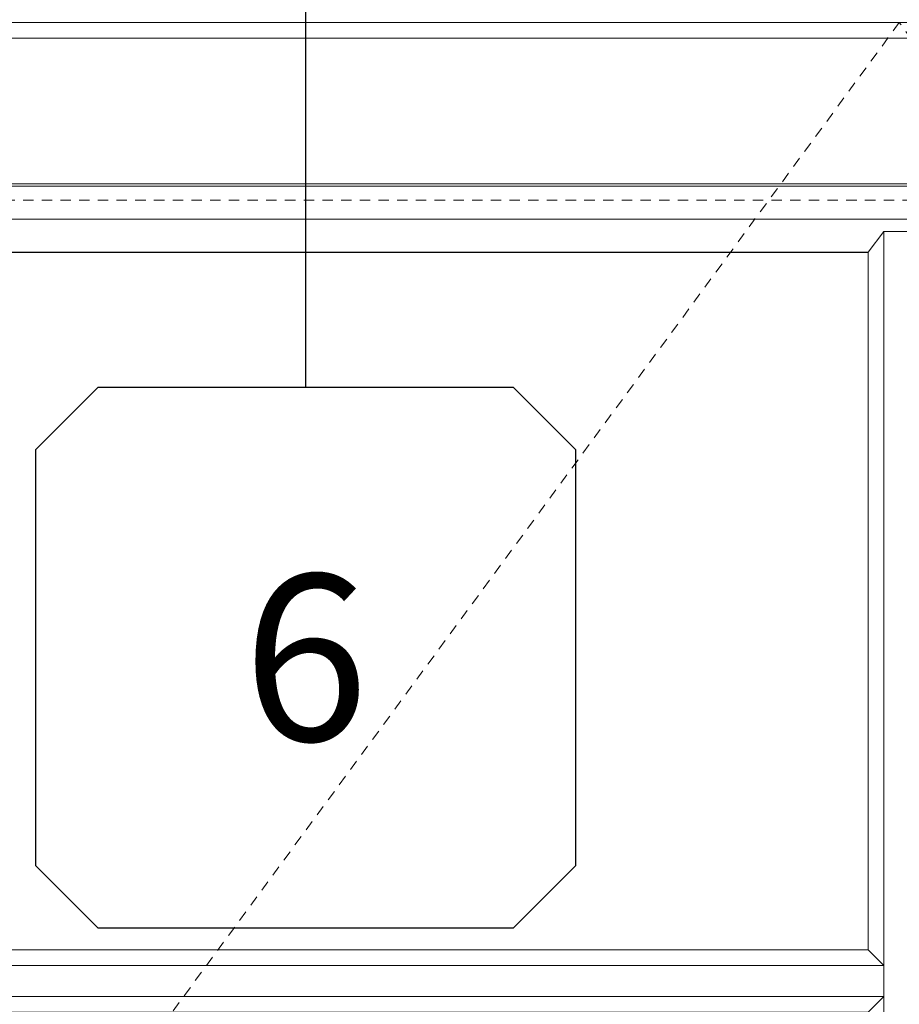
# Model space of a CAD drawing. Units: inches. Extents: x -89 to 1074, y -169 to 158.
# Drawn here: x 389 to 400, y -23 to -11 of the extents above; entities that cross this region are included whole.
import ezdxf
from ezdxf.enums import TextEntityAlignment as Align

# ---------------------------------------------------------------- set-up
doc = ezdxf.new("R2010")
doc.units = ezdxf.units.IN
doc.header["$MEASUREMENT"] = 0
doc.set_wipeout_variables(frame=1)
doc.linetypes.add('HIDDEN2', pattern=[0.1875, 0.125, -0.0625])
doc.layers.get('0').update_dxf_attribs({"linetype": 'CONTINUOUS', "lineweight": 30})
doc.layers.add('CALLOUTS', color=7, linetype='CONTINUOUS')
for name, color, linetype, lineweight in [('DLO', 6, 'CONTINUOUS', 25), ('ELEVATION', 100, 'CONTINUOUS', 15), ('GRID', 20, 'CONTINUOUS', 13)]:
    doc.layers.add(name, color=color, linetype=linetype, lineweight=lineweight)
doc.layers.add('GLASS-ELEVATIONS', color=4, linetype='HIDDEN2', lineweight=18, plot=False)
doc.styles.add('ROMANS', font='ROMANS.SHX')

# ---------------------------------------------------------------- blocks, each defined once
blk = doc.blocks.new('*U82')
at = {"linetype": 'Continuous'}
blk.add_wipeout([(-3.25, -4), (-2.5, -3.25), (2.5, -3.25), (3.25, -4), (3.25, -9), (2.5, -9.75), (-2.5, -9.75), (-3.25, -9)], dxfattribs=at)
at = {"layer": 'CALLOUTS', "linetype": 'Continuous'}
blk.add_line((0, 3.5), (0, -3.25), dxfattribs=at)
blk.add_lwpolyline([(-2.5, -9.75), (2.5, -9.75), (3.25, -9), (3.25, -4), (2.5, -3.25), (-2.5, -3.25), (-3.25, -4), (-3.25, -9)], close=True, dxfattribs=at)
at = {"layer": 'CALLOUTS', "style": 'ROMANS', "flags": 8}
blk.add_attdef('VIEWNUMBER', text='', height=2, dxfattribs=at).set_placement((0, -6.5), align=Align.MIDDLE_CENTER)

msp = doc.modelspace()

# ---------------------------------------------------------------- linework, layer by layer
at = {"layer": 'GLASS-ELEVATIONS'}
msp.add_lwpolyline([(385.100575, -12.914514), (414.71453, -12.914514), (414.71453, -31.699237), (385.111845, -31.699237), (385.111845, -12.903244)], dxfattribs=at)
at = {"layer": 'GRID'}
for points in [[(399.538545, -21.932234), (399.538545, -13.539514), (399.727467, -13.289514), (400.098907, -13.289514), (400.28783, -13.539514), (400.28783, -21.932234)], [(399.727468, -22.492597), (385.486847, -22.492598), (385.486847, -22.121158), (399.727468, -22.121157)]]:
    msp.add_lwpolyline(points, dxfattribs=at)
for points in [[(399.72747, -31.324237), (399.727467, -13.289514), (400.098907, -13.289514), (400.09891, -31.324237)], [(399.538545, -22.681518), (385.736847, -22.681518), (385.486847, -22.492598), (385.486847, -22.121158), (385.736847, -21.932234), (399.538545, -21.932234), (399.727468, -22.121157), (399.727468, -22.492597)]]:
    msp.add_lwpolyline(points, close=True, dxfattribs=at)

# ---------------------------------------------------------------- next in the draw order: block references
at = {"layer": 'CALLOUTS'}
ref = msp.add_blockref('*U82', (392.774366, -11.916653), dxfattribs=at)
ref.add_attrib('VIEWNUMBER', '6', dxfattribs={"height": 2, "style": 'ROMANS'}).set_placement((392.774366, -18.41664), align=Align.MIDDLE_CENTER)

# ---------------------------------------------------------------- next in the draw order: linework, layer by layer
at = {"layer": 'DLO'}
msp.add_lwpolyline([(385.736845, -21.932235), (385.736845, -13.539514), (399.538545, -13.539514)], dxfattribs=at)
at = {"layer": 'ELEVATION'}
msp.add_line((416.8513, -10.777744), (382.975075, -10.777744), dxfattribs=at)
for points in [[(416.6633, -10.965744), (416.6633, -33.648007), (383.163075, -33.648007), (383.163075, -10.965744)], [(414.9133, -12.715744), (414.9133, -31.898007), (384.913075, -31.898007), (384.913075, -12.715744)], [(414.8813, -12.747744), (414.8813, -31.866007), (384.945075, -31.866007), (384.945075, -12.747744)], [(414.48707, -13.141974), (414.48707, -31.471777), (385.339305, -31.471777), (385.339305, -13.141974)]]:
    msp.add_lwpolyline(points, close=True, dxfattribs=at)
msp.add_lwpolyline([(385.736845, -21.932235), (385.736845, -13.539514), (399.538545, -13.539514)], dxfattribs=at)
at = {"layer": 'GRID', "linetype": 'HIDDEN2'}
msp.add_lwpolyline([(416.8513, -33.836007), (399.913187, -10.777744), (382.975075, -33.836007)], dxfattribs=at)

doc.saveas('drawing.dxf')
